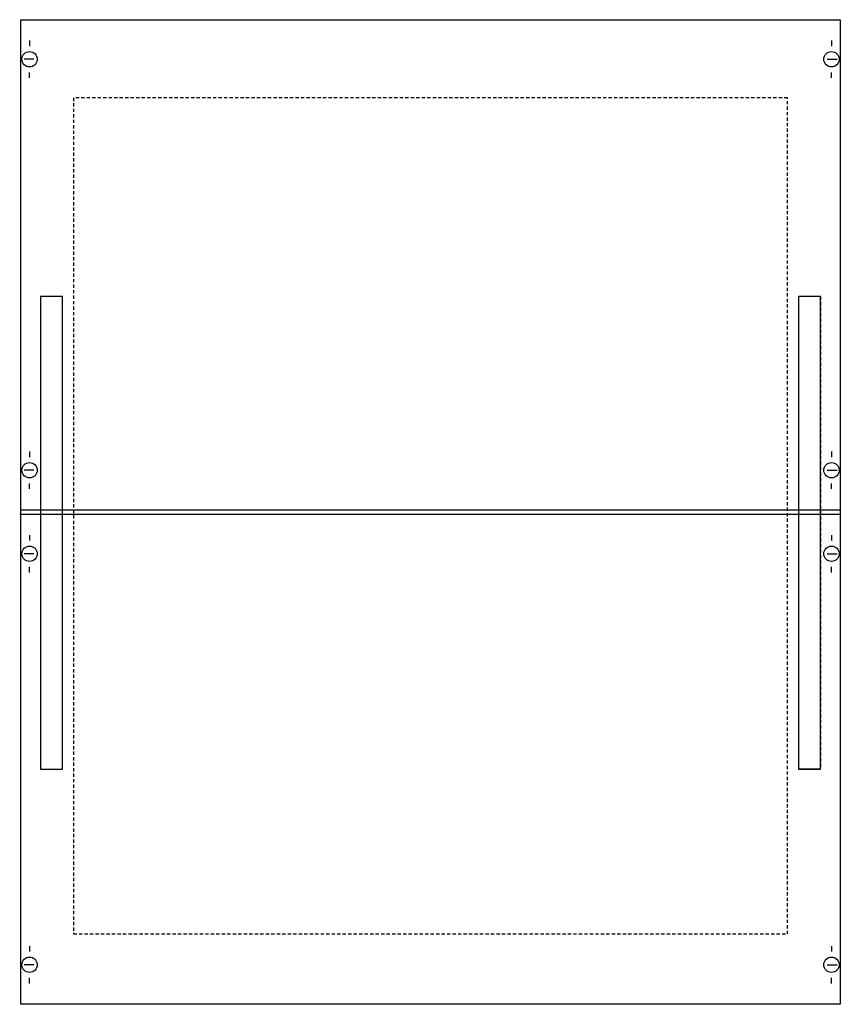
# Model space of a CAD drawing. Extents: x 0.1 to 74.8, y 0.2 to 89.8.
import ezdxf

# ---------------------------------------------------------------- set-up
doc = ezdxf.new("R2010")
doc.units = 0
doc.header["$MEASUREMENT"] = 0
for name, pattern in [('L000000020000FFFFFF', [0]), ('L014100000032000000', [0.5, 0.3, -0.2]), ('L014100020032000000', [0.5, 0.3, -0.2])]:
    doc.linetypes.add(name, pattern=pattern)
doc.layers.get('0').update_dxf_attribs({"linetype": 'CONTINUOUS'})
for name, color, linetype in [('1', 7, 'CONTINUOUS'), ('29', 7, 'CONTINUOUS'), ('30', 7, 'CONTINUOUS'), ('31', 7, 'CONTINUOUS')]:
    doc.layers.add(name, color=color, linetype=linetype)

# ---------------------------------------------------------------- blocks, each defined once
blk = doc.blocks.new('MD300E')
at = {"layer": '1', "color": 7, "linetype": 'CONTINUOUS'}
for p, q in [((1, 87.9), (1, 87.4)), ((74, 87.9), (74, 87.4)), ((1.4, 86.2), (0.5, 86.2)), ((73.6, 86.2), (74.5, 86.2)), ((1, 84.5), (1, 85)), ((74, 84.5), (74, 85)), ((1, 50.5), (1, 50)), ((74, 50.5), (74, 50)), ((1.4, 48.8), (0.5, 48.8)), ((73.6, 48.8), (74.5, 48.8)), ((1, 47.1), (1, 47.6)), ((74, 47.1), (74, 47.6)), ((1, 42.9), (1, 42.4)), ((74, 42.9), (74, 42.4)), ((1.4, 41.2), (0.5, 41.2)), ((73.6, 41.2), (74.5, 41.2)), ((1, 39.5), (1, 40)), ((74, 39.5), (74, 40)), ((1, 5.5), (1, 5)), ((74, 5.5), (74, 5)), ((1.4, 3.8), (0.5, 3.8)), ((73.6, 3.8), (74.5, 3.8)), ((1, 2.1), (1, 2.6)), ((74, 2.1), (74, 2.6))]:
    blk.add_line(p, q, dxfattribs=at)
blk.add_lwpolyline([(74.8, 89.8), (74.8, 0.2), (0.2, 0.2), (0.2, 89.8)], close=True, dxfattribs=at)
for points in [[(0.1, 44.8), (74.8, 44.8)], [(0.2, 45.2), (74.8, 45.2)]]:
    blk.add_lwpolyline(points, dxfattribs=at)
for centre in [(1, 86.2), (74, 86.2), (1, 48.8), (74, 48.8), (1, 41.2), (74, 41.2), (1, 3.8), (74, 3.8)]:
    blk.add_circle(centre, 0.7, dxfattribs=at)
at = {"layer": '29', "color": 7, "linetype": 'CONTINUOUS'}
blk.add_lwpolyline([(74.8, 89.8), (74.8, 0.2), (0.2, 0.2), (0.2, 89.8)], close=True, dxfattribs=at)
at = {"layer": '29', "color": 7, "linetype": 'L014100000032000000'}
blk.add_lwpolyline([(70, 6.6), (70, 82.7), (5, 82.7), (5, 6.6)], close=True, dxfattribs=at)
at = {"layer": '30', "color": 7, "linetype": 'CONTINUOUS'}
for points in [[(4, 21.6), (4, 64.6), (2, 64.6), (2, 21.6)], [(73, 21.6), (73, 64.6), (71, 64.6), (71, 21.6)]]:
    blk.add_lwpolyline(points, close=True, dxfattribs=at)
at = {"layer": '31', "color": 7, "linetype": 'CONTINUOUS'}
for p, q in [((4, 64.6), (2, 64.6)), ((73, 64.6), (71, 64.6)), ((2, 21.6), (4, 21.6)), ((73, 21.6), (71, 21.6))]:
    blk.add_line(p, q, dxfattribs=at)
at = {"layer": '31', "color": 7, "linetype": 'L014100020032000000'}
for p, q in [((2, 64.6), (2, 21.6)), ((4, 21.6), (4, 64.6)), ((71, 64.6), (71, 21.6)), ((73, 64.6), (73, 21.6))]:
    blk.add_line(p, q, dxfattribs=at)
at = {"layer": '31', "color": 255, "linetype": 'L000000020000FFFFFF'}
for points in [[(4, 21.6), (4, 64.6), (2, 64.6), (2, 21.6)], [(73, 21.6), (73, 64.6), (71, 64.6), (71, 21.6)]]:
    blk.add_lwpolyline(points, close=True, dxfattribs=at)

msp = doc.modelspace()

# ---------------------------------------------------------------- block references
msp.add_blockref('MD300E', (0, 0))

doc.saveas('drawing.dxf')
